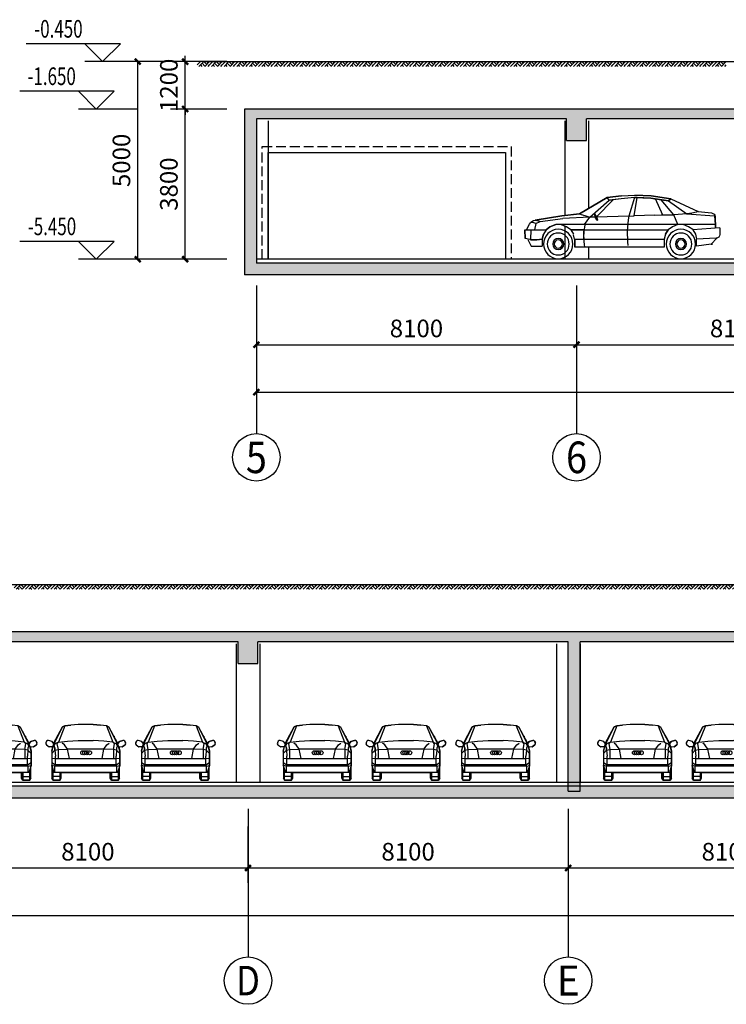
# Model space of a CAD drawing. Extents: x 0 to 3467904, y -1670484 to 91307.
# Drawn here: x 493475 to 511350, y -221835 to -196913 of the extents above; entities that cross this region are included whole.
import ezdxf
from ezdxf.enums import TextEntityAlignment as Align

# ---------------------------------------------------------------- set-up
doc = ezdxf.new("R2010")
doc.units = 0
doc.header["$LTSCALE"] = 1000
doc.header["$MEASUREMENT"] = 0
doc.linetypes.add('DASH', pattern=[0.35, 0.25, -0.1])
doc.layers.get('0').update_dxf_attribs({"linetype": 'CONTINUOUS'})
doc.layers.get('Defpoints').update_dxf_attribs({"linetype": 'CONTINUOUS'})
for name, color, linetype in [('_TCH_BOUNDARY', 7, 'CONTINUOUS'), ('A-看线', 9, 'CONTINUOUS'), ('AXIS', 3, 'CONTINUOUS'), ('AXIS_TEXT', 7, 'CONTINUOUS'), ('DIM_ELEV', 3, 'CONTINUOUS'), ('HS-A-填充图案', 8, 'CONTINUOUS'), ('HS-A-墙-砼', 41, 'CONTINUOUS'), ('HS-A-门窗洞', 5, 'CONTINUOUS'), ('HS-A-集水坑', 200, 'CONTINUOUS'), ('PUB_DIM', 3, 'CONTINUOUS'), ('PUB_HATCH', 8, 'CONTINUOUS'), ('PUB_TEXT', 7, 'CONTINUOUS'), ('SURFACE', 6, 'CONTINUOUS'), ('防火分区示意', 1, 'CONTINUOUS')]:
    doc.layers.add(name, color=color, linetype=linetype)
doc.styles.add('_TCH_AXIS', font='COMPLEX', dxfattribs={"bigfont": 'GBCBIG'})
doc.styles.add('_TCH_DIM', font='SIMPLEX', dxfattribs={"bigfont": 'GBCBIG'})
doc.styles.add('_TCH_DIM_T3', font='SIMPLEX', dxfattribs={"width": 0.705882, "bigfont": 'GBCBIG'})
doc.styles.get("Standard").update_dxf_attribs({"font": 'GBENOR', "bigfont": 'GBCBIG'})
doc.dimstyles.new('_TCH_ARCH&&150', dxfattribs={"dimtxt": 382.5, "dimasz": 150, "dimexe": 375, "dimexo": 0, "dimgap": 183.75, "dimtad": 1, "dimdec": 0, "dimzin": 0, "dimdsep": 46, "dimtxsty": '_TCH_DIM_T3', "dimblk": 'ARCHTICK', "dimcen": 0.09, "dimclrt": 7, "dimazin": 2, "dimtfac": 1, "dimtdec": 0, "dimtix": 1, "dimtmove": 2, "dimatfit": 3, "dimldrblk": 'ARCHTICK', "dimfxl": 0, "dimtolj": 1, "dimtzin": 0, "dimarcsym": 0})

# ---------------------------------------------------------------- blocks, each defined once
blk = doc.blocks.new('_ArchTick')
at = {"color": 0, "linetype": 'ByBlock', "const_width": 0.4}
blk.add_lwpolyline([(-0.5, -0.5), (0.5, 0.5)], dxfattribs=at)
blk = doc.blocks.new('*D509')
at = {"layer": 'AXIS', "color": 0, "lineweight": -2}
for p, q in [((1341933, -165631), (1341933, -168256)), ((1433433, -165631), (1433433, -168256)), ((1341933, -167881), (1433433, -167881))]:
    blk.add_line(p, q, dxfattribs=at)
at = {"layer": 'Defpoints', "color": 0}
for p in [(1341933, -165181), (1433433, -165181), (1433433, -167881)]:
    blk.add_point(p, dxfattribs=at)
at = {"layer": 'AXIS', "color": 0, "lineweight": -2, "xscale": 150, "yscale": 150, "zscale": 150, "rotation": 180}
blk.add_blockref('_ArchTick', (1341933, -167881), dxfattribs=at)
at = {"layer": 'AXIS', "color": 0, "lineweight": -2, "xscale": 150, "yscale": 150, "zscale": 150}
blk.add_blockref('_ArchTick', (1433433, -167881), dxfattribs=at)
at = {"layer": 'AXIS', "color": 0, "insert": (1387683, -167469), "char_height": 446.2, "attachment_point": 5, "style": '_TCH_DIM_T3'}
blk.add_mtext('\\A1;91500', dxfattribs=at)
blk = doc.blocks.new('*D512')
at = {"layer": 'AXIS', "color": 0, "lineweight": -2}
for p, q in [((1353133, -165631), (1353133, -167056)), ((1361233, -165631), (1361233, -167056)), ((1353133, -166681), (1361233, -166681))]:
    blk.add_line(p, q, dxfattribs=at)
at = {"layer": 'Defpoints', "color": 0}
for p in [(1353133, -165181), (1361233, -165181), (1361233, -166681)]:
    blk.add_point(p, dxfattribs=at)
at = {"layer": 'AXIS', "color": 0, "lineweight": -2, "xscale": 150, "yscale": 150, "zscale": 150, "rotation": 180}
blk.add_blockref('_ArchTick', (1353133, -166681), dxfattribs=at)
at = {"layer": 'AXIS', "color": 0, "lineweight": -2, "xscale": 150, "yscale": 150, "zscale": 150}
blk.add_blockref('_ArchTick', (1361233, -166681), dxfattribs=at)
at = {"layer": 'AXIS', "color": 0, "insert": (1357183, -166269), "char_height": 446.2, "attachment_point": 5, "style": '_TCH_DIM_T3'}
blk.add_mtext('\\A1;8100', dxfattribs=at)
blk = doc.blocks.new('*D513')
at = {"layer": 'AXIS', "color": 0, "lineweight": -2}
for p, q in [((1361233, -165631), (1361233, -167056)), ((1369333, -165631), (1369333, -167056)), ((1361233, -166681), (1369333, -166681))]:
    blk.add_line(p, q, dxfattribs=at)
at = {"layer": 'Defpoints', "color": 0}
for p in [(1361233, -165181), (1369333, -165181), (1369333, -166681)]:
    blk.add_point(p, dxfattribs=at)
at = {"layer": 'AXIS', "color": 0, "lineweight": -2, "xscale": 150, "yscale": 150, "zscale": 150, "rotation": 180}
blk.add_blockref('_ArchTick', (1361233, -166681), dxfattribs=at)
at = {"layer": 'AXIS', "color": 0, "lineweight": -2, "xscale": 150, "yscale": 150, "zscale": 150}
blk.add_blockref('_ArchTick', (1369333, -166681), dxfattribs=at)
at = {"layer": 'AXIS', "color": 0, "insert": (1365283, -166269), "char_height": 446.2, "attachment_point": 5, "style": '_TCH_DIM_T3'}
blk.add_mtext('\\A1;8100', dxfattribs=at)
blk = doc.blocks.new('*D514')
at = {"layer": 'AXIS', "color": 0, "lineweight": -2}
for p, q in [((1369333, -165631), (1369333, -167056)), ((1377433, -165631), (1377433, -167056)), ((1369333, -166681), (1377433, -166681))]:
    blk.add_line(p, q, dxfattribs=at)
at = {"layer": 'Defpoints', "color": 0}
for p in [(1369333, -165181), (1377433, -165181), (1377433, -166681)]:
    blk.add_point(p, dxfattribs=at)
at = {"layer": 'AXIS', "color": 0, "lineweight": -2, "xscale": 150, "yscale": 150, "zscale": 150, "rotation": 180}
blk.add_blockref('_ArchTick', (1369333, -166681), dxfattribs=at)
at = {"layer": 'AXIS', "color": 0, "lineweight": -2, "xscale": 150, "yscale": 150, "zscale": 150}
blk.add_blockref('_ArchTick', (1377433, -166681), dxfattribs=at)
at = {"layer": 'AXIS', "color": 0, "insert": (1373383, -166269), "char_height": 446.2, "attachment_point": 5, "style": '_TCH_DIM_T3'}
blk.add_mtext('\\A1;8100', dxfattribs=at)
blk = doc.blocks.new('$LinePat$素土夯实')
at = {"color": 0}
for p, q in [((0, -210), (210, 0)), ((120, -300), (420, 0)), ((420, 0), (608, -188)), ((495, -300), (795, 0)), ((615, 0), (705, -90)), ((210, -210), (300, -300)), ((315, -105), (502, -293)), ((705, -300), (795, -210))]:
    blk.add_line(p, q, dxfattribs=at)
blk = doc.blocks.new('$elev$00000064')
at = {"color": 251}
blk.add_wipeout([(-942, 1007), (-990, 987), (-1010, 945), (-997, 895), (-926, 845), (-835, 849), (-808, 921), (-782, 921), (-809, 880), (-782, 813), (-782, 759), (-863, 679), (-863, 369), (-859, 354), (-859, 47), (-828, 2), (-652, 2), (-621, 47), (-621, 194), (617, 194), (617, 47), (648, 2), (825, 2), (855, 47), (855, 354), (859, 369), (859, 732), (828, 854), (830, 849), (922, 845), (993, 895), (1006, 945), (986, 987), (938, 1007), (850, 980), (804, 922), (590, 1337), (523, 1378), (375, 1391), (186, 1405), (-190, 1405), (-379, 1391), (-527, 1378), (-591, 1351), (-809, 922), (-854, 980)], dxfattribs=at).dxf.layer = '防火分区示意'
for p, q in [((-809, 922), (-591, 1351)), ((-809, 947), (-591, 1351)), ((-527, 1378), (-688, 961)), ((-594, 1337), (-591, 1351)), ((-591, 1351), (-527, 1378)), ((-527, 1378), (-379, 1391)), ((-190, 1405), (-379, 1391)), ((186, 1405), (-190, 1405)), ((186, 1405), (375, 1391)), ((523, 1378), (375, 1391)), ((522, 1378), (684, 961)), ((590, 1337), (523, 1378)), ((805, 947), (590, 1337)), ((805, 922), (590, 1337)), ((-854, 980), (-942, 1007)), ((-723, 1111), (-725, 1108)), ((-460, 988), (-190, 1001)), ((-190, 1001), (186, 1001)), ((455, 988), (186, 1001)), ((719, 1111), (720, 1108)), ((850, 980), (938, 1007)), ((-990, 987), (-1010, 945)), ((-997, 895), (-926, 845)), ((-835, 849), (-926, 845)), ((-863, 732), (-832, 856)), ((-837, 848), (-863, 732)), ((-782, 759), (-863, 678)), ((-808, 921), (-854, 980)), ((-808, 921), (-835, 849)), ((-809, 880), (-782, 921)), ((-782, 813), (-809, 880)), ((-808, 921), (-782, 921)), ((-688, 961), (-782, 921)), ((-782, 759), (-782, 813)), ((-782, 759), (-702, 773)), ((-782, 759), (-769, 604)), ((-729, 921), (-688, 961)), ((-729, 921), (-702, 773)), ((-702, 773), (-460, 786)), ((-702, 774), (-702, 549)), ((-688, 961), (-460, 988)), ((-539, 894), (-594, 934)), ((-460, 786), (-539, 894)), ((455, 786), (-460, 786)), ((-414, 549), (-460, 786)), ((410, 549), (456, 786)), ((684, 961), (455, 988)), ((455, 786), (534, 894)), ((698, 773), (455, 786)), ((534, 894), (590, 934)), ((724, 921), (684, 961)), ((684, 961), (778, 921)), ((698, 773), (724, 921)), ((698, 774), (698, 549)), ((778, 759), (698, 773)), ((778, 759), (765, 604)), ((805, 880), (778, 921)), ((805, 880), (778, 813)), ((778, 813), (778, 759)), ((778, 759), (859, 678)), ((804, 921), (850, 980)), ((804, 921), (830, 849)), ((831, 849), (804, 921)), ((828, 856), (859, 732)), ((830, 849), (922, 845)), ((833, 848), (859, 732)), ((993, 895), (922, 845)), ((986, 987), (1006, 945)), ((-863, 732), (-863, 369)), ((-769, 549), (-863, 543)), ((-769, 389), (-769, 604)), ((-769, 549), (765, 549)), ((765, 389), (765, 604)), ((859, 543), (765, 549)), ((859, 732), (859, 369)), ((-863, 449), (-769, 389)), ((-863, 369), (-809, 194)), ((-782, 356), (-863, 369)), ((-863, 369), (-859, 354)), ((-859, 354), (-863, 369)), ((-859, 356), (-859, 47)), ((-828, 241), (-859, 253)), ((-828, 2), (-828, 256)), ((-769, 389), (-782, 356)), ((778, 356), (-782, 356)), ((-782, 194), (-782, 356)), ((765, 389), (-769, 389)), ((765, 389), (859, 449)), ((765, 389), (778, 356)), ((778, 356), (859, 369)), ((778, 356), (778, 194)), ((859, 369), (805, 194)), ((825, 2), (825, 256)), ((855, 253), (825, 241)), ((859, 369), (855, 354)), ((855, 354), (859, 369)), ((855, 47), (855, 356)), ((-859, 122), (-828, 89)), ((-828, 2), (-859, 47)), ((-828, 241), (-824, 241)), ((-652, 89), (-828, 89)), ((-652, 2), (-828, 2)), ((805, 194), (-809, 194)), ((-652, 2), (-652, 194)), ((-621, 122), (-652, 89)), ((-652, 2), (-621, 47)), ((-621, 47), (-621, 194)), ((617, 47), (617, 194)), ((617, 122), (648, 89)), ((648, 2), (617, 47)), ((648, 194), (648, 2)), ((648, 89), (825, 89)), ((825, 2), (648, 2)), ((820, 241), (825, 241)), ((855, 122), (825, 89)), ((855, 47), (825, 2))]:
    blk.add_line(p, q, dxfattribs=at)
for centre in [(-79, 694), (-29, 694), (26, 694), (96, 694)]:
    blk.add_circle(centre, 50, dxfattribs=at)
for centre, start, end in [((-954, 969), 72.6944, 153.6733), ((950, 969), 26.3267, 107.3056), ((-975, 928), 153.6733, 235.4221), ((970, 928), 304.5779, 26.3267)]:
    blk.add_arc(centre, 40, start, end, dxfattribs=at)
at = {"layer": '_TCH_BOUNDARY', "color": 251}
blk.add_lwpolyline([(-942, 1007, 0.368815), (-990, 987), (-1010, 945, 0.372635), (-997, 895), (-926, 845), (-835, 849), (-808, 921), (-782, 921), (-809, 880), (-782, 813), (-782, 759), (-863, 679), (-863, 369), (-859, 354), (-859, 47), (-828, 2), (-652, 2), (-621, 47), (-621, 194), (617, 194), (617, 47), (648, 2), (825, 2), (855, 47), (855, 354), (859, 369), (859, 732), (828, 854), (830, 849), (922, 845), (993, 895, 0.372635), (1006, 945), (986, 987, 0.368815), (938, 1007), (850, 980), (804, 922), (590, 1337), (523, 1378), (375, 1391), (186, 1405), (-190, 1405), (-379, 1391), (-527, 1378), (-591, 1351), (-809, 922), (-854, 980)], format="xyb", close=True, dxfattribs=at)
blk = doc.blocks.new('*D492')
at = {"layer": 'Defpoints', "color": 0}
for p in [(1347437, -143145), (1348937, -143145), (1348937, -146945)]:
    blk.add_point(p, dxfattribs=at)
at = {"layer": 'PUB_DIM', "color": 0, "lineweight": -2}
for p, q in [((1348487, -143145), (1347062, -143145)), ((1347437, -146945), (1347437, -143145)), ((1348487, -146945), (1347062, -146945))]:
    blk.add_line(p, q, dxfattribs=at)
at = {"layer": 'PUB_DIM', "color": 0, "lineweight": -2, "xscale": 150, "yscale": 150, "zscale": 150}
for p, rotation in [((1347437, -143145), 90), ((1347437, -146945), 270)]:
    blk.add_blockref('_ArchTick', p, dxfattribs=dict(at, rotation=rotation))
at = {"layer": 'PUB_DIM', "color": 0, "insert": (1347024, -145045), "char_height": 446.2, "attachment_point": 5, "rotation": 90, "style": '_TCH_DIM_T3'}
blk.add_mtext('\\A1;3800', dxfattribs=at)
blk = doc.blocks.new('*D493')
at = {"layer": 'Defpoints', "color": 0}
for p in [(1347437, -141945), (1348937, -141945), (1348937, -143145)]:
    blk.add_point(p, dxfattribs=at)
at = {"layer": 'PUB_DIM', "color": 0, "lineweight": -2}
for p, q in [((1347437, -141945), (1347437, -141795)), ((1348487, -141945), (1347062, -141945)), ((1347437, -143145), (1347437, -141945)), ((1348487, -143145), (1347062, -143145)), ((1347437, -143145), (1347437, -143295))]:
    blk.add_line(p, q, dxfattribs=at)
at = {"layer": 'PUB_DIM', "color": 0, "lineweight": -2, "xscale": 150, "yscale": 150, "zscale": 150}
for p, rotation in [((1347437, -141945), 270), ((1347437, -143145), 90)]:
    blk.add_blockref('_ArchTick', p, dxfattribs=dict(at, rotation=rotation))
at = {"layer": 'PUB_DIM', "color": 0, "insert": (1347024, -142545), "char_height": 446.2, "attachment_point": 5, "rotation": 90, "style": '_TCH_DIM_T3'}
blk.add_mtext('\\A1;1200', dxfattribs=at)
blk = doc.blocks.new('*D494')
at = {"layer": 'Defpoints', "color": 0}
for p in [(1346237, -141945), (1347737, -141945), (1347737, -146945)]:
    blk.add_point(p, dxfattribs=at)
at = {"layer": 'PUB_DIM', "color": 0, "lineweight": -2}
for p, q in [((1347287, -141945), (1345862, -141945)), ((1346237, -146945), (1346237, -141945)), ((1347287, -146945), (1345862, -146945))]:
    blk.add_line(p, q, dxfattribs=at)
at = {"layer": 'PUB_DIM', "color": 0, "lineweight": -2, "xscale": 150, "yscale": 150, "zscale": 150}
for p, rotation in [((1346237, -141945), 90), ((1346237, -146945), 270)]:
    blk.add_blockref('_ArchTick', p, dxfattribs=dict(at, rotation=rotation))
at = {"layer": 'PUB_DIM', "color": 0, "insert": (1345824, -144445), "char_height": 446.2, "attachment_point": 5, "rotation": 90, "style": '_TCH_DIM_T3'}
blk.add_mtext('\\A1;5000', dxfattribs=at)
blk = doc.blocks.new('$elev$00000063')
at = {"color": 251, "width": 0.8, "flags": 9}
for tag in ['XSIZE', 'YSIZE']:
    blk.add_attdef(tag, (0, 0), '', height=0.5, dxfattribs=at)
at = {"color": 251}
blk.add_wipeout([(2480, 878), (2419, 947), (2334, 982), (1661, 1087), (1212, 1142), (516, 1551), (154, 1598), (-183, 1613), (-596, 1598), (-1095, 1524), (-1792, 1196), (-1750, 1182), (-1628, 1155), (-1505, 1142), (-2202, 1087), (-2215, 869), (-1273, 869), (-1136, 814), (-1027, 732), (-958, 623), (-931, 500), (-931, 295), (1335, 295), (1335, 500), (1107, 500), (1099, 732), (1431, 732), (1541, 814), (1677, 869), (1814, 869), (1964, 814), (2060, 732), (2127, 623), (2155, 500), (2291, 486), (2428, 486), (2587, 520), (2596, 735), (2555, 736)], dxfattribs=at).dxf.layer = '防火分区示意'
for p, q in [((-1095, 1524), (-1792, 1196)), ((-1177, 1114), (-849, 1497)), ((-1095, 1524), (-596, 1598)), ((-1041, 1469), (-1095, 1524)), ((-1081, 1510), (-1068, 1497)), ((-1068, 1497), (-1041, 1469)), ((-1041, 1469), (-590, 1538)), ((-849, 1497), (-1041, 1469)), ((-891, 1109), (-713, 1524)), ((-713, 1524), (-849, 1497)), ((-685, 1524), (-713, 1524)), ((-590, 1538), (-685, 1524)), ((-596, 1598), (-183, 1613)), ((-180, 1551), (-590, 1538)), ((-590, 1538), (-249, 1551)), ((-249, 1551), (-180, 1551)), ((-166, 1087), (-249, 1551)), ((154, 1598), (-183, 1613)), ((-180, 1551), (161, 1524)), ((-180, 1551), (-33, 1085)), ((154, 1598), (516, 1551)), ((161, 1524), (462, 1483)), ((161, 1524), (366, 1497)), ((462, 1483), (366, 1497)), ((784, 1064), (366, 1497)), ((462, 1483), (489, 1524)), ((489, 1524), (516, 1551)), ((516, 1551), (1212, 1142)), ((-1041, 1469), (-1505, 1142)), ((953, 1059), (462, 1483)), ((-2218, 1068), (-2229, 786)), ((-2202, 1087), (-2215, 869)), ((-1505, 1142), (-2202, 1087)), ((-1792, 1196), (-2128, 1164)), ((-1792, 1196), (-1750, 1182)), ((-1750, 1182), (-1628, 1155)), ((-1505, 1142), (-1628, 1155)), ((-1505, 1142), (-1177, 1114)), ((-1273, 869), (-1177, 1114)), ((-1177, 1114), (-891, 1109)), ((-693, 1103), (-1177, 1114)), ((-891, 1109), (-853, 1107)), ((-693, 1103), (-166, 1087)), ((-33, 1085), (-166, 1087)), ((-33, 1085), (782, 1060)), ((746, 983), (779, 1053)), ((751, 987), (789, 1059)), ((779, 1053), (834, 1158)), ((822, 1059), (783, 987)), ((819, 1120), (789, 1059)), ((834, 1158), (819, 1120)), ((835, 1120), (822, 1059)), ((822, 1059), (953, 1059)), ((834, 1158), (835, 1120)), ((1076, 1101), (953, 1059)), ((1090, 869), (953, 1059)), ((953, 1059), (1636, 1019)), ((1172, 1128), (1076, 1101)), ((1212, 1142), (1172, 1128)), ((1212, 1142), (1661, 1087)), ((2210, 950), (1636, 1019)), ((1661, 1087), (2334, 982)), ((-2338, 786), (-2338, 622)), ((-2338, 786), (-1655, 732)), ((-2215, 869), (-2215, 786)), ((-2215, 869), (1814, 869)), ((-1650, 741), (-1546, 814)), ((-1546, 814), (-1409, 869)), ((-1273, 869), (-1136, 814)), ((-1136, 814), (-1027, 732)), ((746, 983), (751, 987)), ((746, 983), (762, 983)), ((783, 987), (762, 983)), ((1431, 732), (1541, 814)), ((1677, 869), (1541, 814)), ((1964, 814), (1814, 869)), ((2060, 732), (1964, 814)), ((2319, 896), (2210, 950)), ((2219, 951), (2327, 973)), ((2319, 896), (2373, 909)), ((2319, 896), (2352, 738)), ((2373, 909), (2456, 923)), ((2556, 735), (2480, 878)), ((-2262, 524), (-2119, 377)), ((-2242, 522), (-1750, 500)), ((-1723, 623), (-1750, 500)), ((-1750, 322), (-1750, 500)), ((-1655, 732), (-1723, 623)), ((-958, 623), (-1027, 732)), ((1431, 732), (-1027, 732)), ((-958, 623), (-931, 500)), ((-931, 500), (-931, 295)), ((1335, 500), (-931, 500)), ((1335, 500), (1335, 295)), ((1337, 499), (1362, 610)), ((1431, 732), (1363, 623)), ((2436, 738), (2060, 732)), ((2060, 732), (2127, 623)), ((2155, 500), (2127, 623)), ((2155, 500), (2155, 322)), ((2291, 486), (2155, 500)), ((2428, 486), (2587, 520)), ((2596, 735), (2436, 738)), ((2441, 488), (2436, 738)), ((2596, 735), (2587, 520)), ((-2119, 377), (-2147, 377)), ((-2119, 377), (-1750, 322)), ((-931, 295), (1335, 295)), ((2437, 322), (2155, 322)), ((2456, 486), (2291, 486)), ((2523, 488), (2437, 322))]:
    blk.add_line(p, q, dxfattribs=at)
for points in [[(-33, 1085, -0.073246), (-13, 336)], [(1079, 868, -0.088107), (1087, 295)]]:
    blk.add_lwpolyline(points, format="xyb", dxfattribs=at)
for centre, radius in [((-1352, 377), 372), ((1751, 377), 372), ((-1352, 377), 277), ((-1352, 377), 141), ((1751, 377), 277), ((1751, 377), 141), ((-1352, 377), 104), ((1751, 377), 104)]:
    blk.add_circle(centre, radius, dxfattribs=at)
for centre, radius, start, end in [((-2118, 1064), 100, 95.5094, 177.8582), ((2303, 784), 200, 27.974, 81.1208), ((-2238, 622), 100, 180, 267.3569)]:
    blk.add_arc(centre, radius, start, end, dxfattribs=at)
at = {"layer": '_TCH_BOUNDARY', "color": 251}
blk.add_lwpolyline([(2480, 878, 0.236145), (2334, 982), (1661, 1087), (1212, 1142), (516, 1551), (154, 1598), (-183, 1613), (-596, 1598), (-1095, 1524), (-1792, 1196), (-1750, 1182), (-1628, 1155), (-1505, 1142), (-2202, 1087), (-2215, 869), (-1273, 869), (-1136, 814), (-1027, 732), (-958, 623), (-931, 500), (-931, 295), (1335, 295), (1335, 500), (1107, 500, 0.035504), (1099, 732), (1431, 732), (1541, 814), (1677, 869), (1814, 869), (1964, 814), (2060, 732), (2127, 623), (2155, 500), (2291, 486), (2428, 486), (2587, 520), (2596, 735), (2555, 736)], format="xyb", close=True, dxfattribs=at)
blk = doc.blocks.new('*D495')
at = {"layer": 'AXIS', "color": 0, "lineweight": -2}
for p, q in [((1349237, -148060), (1349237, -150685)), ((1409337, -148060), (1409337, -150685)), ((1349237, -150310), (1409337, -150310))]:
    blk.add_line(p, q, dxfattribs=at)
at = {"layer": 'Defpoints', "color": 0}
for p in [(1349237, -147610), (1409337, -147610), (1409337, -150310)]:
    blk.add_point(p, dxfattribs=at)
at = {"layer": 'AXIS', "color": 0, "lineweight": -2, "xscale": 150, "yscale": 150, "zscale": 150, "rotation": 180}
blk.add_blockref('_ArchTick', (1349237, -150310), dxfattribs=at)
at = {"layer": 'AXIS', "color": 0, "lineweight": -2, "xscale": 150, "yscale": 150, "zscale": 150}
blk.add_blockref('_ArchTick', (1409337, -150310), dxfattribs=at)
at = {"layer": 'AXIS', "color": 0, "insert": (1379287, -149898), "char_height": 446.2, "attachment_point": 5, "style": '_TCH_DIM_T3'}
blk.add_mtext('\\A1;60100', dxfattribs=at)
blk = doc.blocks.new('*D496')
at = {"layer": 'AXIS', "color": 0, "lineweight": -2}
for p, q in [((1349237, -148060), (1349237, -149485)), ((1357337, -148060), (1357337, -149485)), ((1349237, -149110), (1357337, -149110))]:
    blk.add_line(p, q, dxfattribs=at)
at = {"layer": 'Defpoints', "color": 0}
for p in [(1349237, -147610), (1357337, -147610), (1357337, -149110)]:
    blk.add_point(p, dxfattribs=at)
at = {"layer": 'AXIS', "color": 0, "lineweight": -2, "xscale": 150, "yscale": 150, "zscale": 150, "rotation": 180}
blk.add_blockref('_ArchTick', (1349237, -149110), dxfattribs=at)
at = {"layer": 'AXIS', "color": 0, "lineweight": -2, "xscale": 150, "yscale": 150, "zscale": 150}
blk.add_blockref('_ArchTick', (1357337, -149110), dxfattribs=at)
at = {"layer": 'AXIS', "color": 0, "insert": (1353287, -148698), "char_height": 446.2, "attachment_point": 5, "style": '_TCH_DIM_T3'}
blk.add_mtext('\\A1;8100', dxfattribs=at)
blk = doc.blocks.new('*D497')
at = {"layer": 'AXIS', "color": 0, "lineweight": -2}
for p, q in [((1357337, -148060), (1357337, -149485)), ((1365437, -148060), (1365437, -149485)), ((1357337, -149110), (1365437, -149110))]:
    blk.add_line(p, q, dxfattribs=at)
at = {"layer": 'Defpoints', "color": 0}
for p in [(1357337, -147610), (1365437, -147610), (1365437, -149110)]:
    blk.add_point(p, dxfattribs=at)
at = {"layer": 'AXIS', "color": 0, "lineweight": -2, "xscale": 150, "yscale": 150, "zscale": 150, "rotation": 180}
blk.add_blockref('_ArchTick', (1357337, -149110), dxfattribs=at)
at = {"layer": 'AXIS', "color": 0, "lineweight": -2, "xscale": 150, "yscale": 150, "zscale": 150}
blk.add_blockref('_ArchTick', (1365437, -149110), dxfattribs=at)
at = {"layer": 'AXIS', "color": 0, "insert": (1361387, -148698), "char_height": 446.2, "attachment_point": 5, "style": '_TCH_DIM_T3'}
blk.add_mtext('\\A1;8100', dxfattribs=at)
blk = doc.blocks.new('2-2剖面图')
at = {"layer": 'PUB_HATCH'}
for points in [[(1361233.1, -160872.1), (1361233.1, -160705.4), (1353133.1, -160705.4), (1353133.1, -160872.1), (1353383.1, -160955.4), (1360983.1, -160955.4)], [(1369483.1, -160872.1), (1369483.1, -160705.4), (1361233.1, -160705.4), (1361233.1, -160872.1), (1361483.1, -160955.4), (1369333.1, -160955.4)], [(1377433.1, -160872.1), (1377433.1, -160705.4), (1369483.1, -160705.4), (1369483.1, -160872.1), (1369633.1, -160955.4), (1377183.1, -160955.4)], [(1361483.1, -161505.4), (1361483.1, -160955.4), (1361233.1, -160872.1), (1360983.1, -160955.4), (1360983.1, -161505.4)], [(1369633.1, -164735.4), (1369633.1, -160955.4), (1369483.1, -160872.1), (1369333.1, -160955.4), (1369333.1, -164735.4)], [(1341933.1, -164605.4), (1341633.1, -164905.4), (1421383.1, -164905.4), (1421449.8, -164705.4), (1421233.1, -164605.4)]]:
    blk.add_hatch(color=256, dxfattribs=at).paths.add_polyline_path(points)
at = {"layer": 'A-看线'}
for p, q in [((1360933.1, -161005.4), (1360933.1, -164505.4)), ((1361533.1, -161005.4), (1361533.1, -164505.4)), ((1369033.1, -161005.4), (1369033.1, -164505.4)), ((1369633.1, -161005.4), (1369633.1, -164505.4))]:
    blk.add_line(p, q, dxfattribs=at)
at = {"layer": 'AXIS'}
for p, q in [((1361233.1, -165181.1), (1361233.1, -168931.1)), ((1369333.1, -165181.1), (1369333.1, -168931.1))]:
    blk.add_line(p, q, dxfattribs=at)
for centre in [(1361233.1, -169531.1), (1369333.1, -169531.1)]:
    blk.add_circle(centre, 600, dxfattribs=at)
at = {"layer": 'HS-A-墙-砼'}
for p, q in [((1340633.1, -159505.4), (1393957.8, -159505.4)), ((1361233.1, -160705.4), (1353133.1, -160705.4)), ((1369483.1, -160705.4), (1361233.1, -160705.4)), ((1377433.1, -160705.4), (1369483.1, -160705.4)), ((1360983.1, -160955.4), (1353383.1, -160955.4)), ((1360983.1, -161505.4), (1360983.1, -160955.4)), ((1361483.1, -161505.4), (1361483.1, -160955.4)), ((1369333.1, -160955.4), (1361483.1, -160955.4)), ((1369333.1, -164735.4), (1369333.1, -160955.4)), ((1369633.1, -164735.4), (1369633.1, -160955.4)), ((1377183.1, -160955.4), (1369633.1, -160955.4)), ((1360983.1, -161505.4), (1361483.1, -161505.4)), ((1341933.1, -164605.4), (1421233.1, -164605.4)), ((1341633.1, -164905.4), (1421383.1, -164905.4)), ((1369333.1, -164735.4), (1369633.1, -164735.4))]:
    blk.add_line(p, q, dxfattribs=at)
at = {"layer": 'HS-A-填充图案', "xscale": 0.4016472391685792, "yscale": 0.4, "zscale": 0.4, "rotation": 2.251525628218563e-12}
for p in [(1355321.4, -159505.4), (1355640.7, -159505.4), (1355960, -159505.4), (1356279.3, -159505.4), (1356598.6, -159505.4), (1356917.9, -159505.4), (1357237.2, -159505.4), (1357556.5, -159505.4), (1357875.9, -159505.4), (1358195.2, -159505.4), (1358514.5, -159505.4), (1358833.8, -159505.4), (1359153.1, -159505.4), (1359472.4, -159505.4), (1359791.7, -159505.4), (1360111, -159505.4), (1360430.3, -159505.4), (1360749.6, -159505.4), (1361069, -159505.4), (1361388.3, -159505.4), (1361707.6, -159505.4), (1362026.9, -159505.4), (1362346.2, -159505.4), (1362665.5, -159505.4), (1362984.8, -159505.4), (1363304.1, -159505.4), (1363623.4, -159505.4), (1363942.7, -159505.4), (1364262, -159505.4), (1364581.4, -159505.4), (1364900.7, -159505.4), (1365220, -159505.4), (1365539.3, -159505.4), (1365858.6, -159505.4), (1366177.9, -159505.4), (1366497.2, -159505.4), (1366816.5, -159505.4), (1367135.8, -159505.4), (1367455.1, -159505.4), (1367774.5, -159505.4), (1368093.8, -159505.4), (1368413.1, -159505.4), (1368732.4, -159505.4), (1369051.7, -159505.4), (1369371, -159505.4), (1369690.3, -159505.4), (1370009.6, -159505.4), (1370328.9, -159505.4), (1370648.2, -159505.4), (1370967.5, -159505.4), (1371286.9, -159505.4), (1371606.2, -159505.4), (1371925.5, -159505.4), (1372244.8, -159505.4), (1372564.1, -159505.4), (1372883.4, -159505.4), (1373202.7, -159505.4)]:
    blk.add_blockref('$LinePat$素土夯实', p, dxfattribs=at)
at = {"layer": 'PUB_HATCH'}
for p in [(1354887.9, -164457.9), (1357129.7, -164457.9), (1359398.7, -164457.9), (1362987.9, -164457.9), (1365229.7, -164457.9), (1367498.7, -164457.9), (1371087.9, -164457.9), (1373329.7, -164457.9)]:
    blk.add_blockref('$elev$00000064', p, dxfattribs=at)
at = {"layer": 'AXIS_TEXT', "style": '_TCH_AXIS'}
for s, height, p, p2 in [('D', 746.2, (1360931.1, -169904.2), (1361535.2, -169904.2)), ('E', 763.6, (1369042.2, -169912.9), (1369624, -169912.9))]:
    blk.add_text(s, height=height, dxfattribs=at).set_placement(p, p2, align=Align.FIT)
at = {"layer": 'AXIS'}
for p1, p2, distance, picture, middle in [((1341933.1, -165181.1), (1433433.1, -165181.1), -2700, '*D509', (1387683.1, -167468.6)), ((1353133.1, -165181.1), (1361233.1, -165181.1), -1500, '*D512', (1357183.1, -166268.6)), ((1361233.1, -165181.1), (1369333.1, -165181.1), -1500, '*D513', (1365283.1, -166268.6)), ((1369333.1, -165181.1), (1377433.1, -165181.1), -1500, '*D514', (1373383.1, -166268.6))]:
    dim = blk.add_aligned_dim(p1=p1, p2=p2, distance=distance, dimstyle='_TCH_ARCH&&150', dxfattribs=at)
    dim.commit()
    dim.dimension.update_dxf_attribs({"geometry": picture, "text_midpoint": middle})
at = {"layer": 'SURFACE'}
blk.add_line((1341933.1, -164505.4), (1421233.1, -164505.4), dxfattribs=at)
blk = doc.blocks.new('1-1剖面图')
at = {"layer": 'PUB_HATCH'}
for points in [[(1349236.9, -143395.1), (1348936.9, -143145.1), (1348936.9, -147345.1), (1349236.9, -147045.1)], [(1357337.2, -143311.8), (1357337.2, -143145.1), (1348936.9, -143145.1), (1349236.9, -143395.1), (1357087.2, -143395.1)], [(1365437.2, -143311.8), (1365437.2, -143145.1), (1357337.2, -143145.1), (1357337.2, -143311.8), (1357587.2, -143395.1), (1365187.2, -143395.1)], [(1357587.2, -143945.1), (1357587.2, -143395.1), (1357337.2, -143311.8), (1357087.2, -143395.1), (1357087.2, -143945.1)], [(1409537.2, -147345.1), (1409237.2, -147045.1), (1349236.9, -147045.1), (1348936.9, -147345.1)]]:
    blk.add_hatch(color=256, dxfattribs=at).paths.add_polyline_path(points)
at = {"layer": 'A-看线'}
for p, q in [((1348937.2, -143445.1), (1348937.2, -146945.1)), ((1349537.2, -143445.1), (1349537.2, -146945.1)), ((1357037.2, -143445.1), (1357037.2, -146945.1)), ((1357637.2, -143445.1), (1357637.2, -146945.1))]:
    blk.add_line(p, q, dxfattribs=at)
at = {"layer": 'AXIS'}
for p, q in [((1349237.2, -147610.2), (1349237.2, -151360.2)), ((1357337.2, -147610.2), (1357337.2, -151360.2))]:
    blk.add_line(p, q, dxfattribs=at)
for centre in [(1349237.2, -151960.2), (1357337.2, -151960.2)]:
    blk.add_circle(centre, 600, dxfattribs=at)
at = {"layer": 'DIM_ELEV'}
for p, q in [((1345799.4, -141495.1), (1343417.4, -141495.1)), ((1345349.4, -141945.1), (1344899.4, -141495.1)), ((1345349.4, -141945.1), (1345799.4, -141495.1)), ((1346399.4, -141945.1), (1344899.4, -141945.1)), ((1345636.9, -142695.1), (1343254.9, -142695.1)), ((1345186.9, -143145.1), (1344736.9, -142695.1)), ((1345186.9, -143145.1), (1345636.9, -142695.1)), ((1346236.9, -143145.1), (1344736.9, -143145.1)), ((1345636.9, -146495.1), (1343254.9, -146495.1)), ((1345186.9, -146945.1), (1344736.9, -146495.1)), ((1345186.9, -146945.1), (1345636.9, -146495.1)), ((1346236.9, -146945.1), (1344736.9, -146945.1))]:
    blk.add_line(p, q, dxfattribs=at)
at = {"layer": 'HS-A-墙-砼'}
for p, q in [((1347936.9, -141945.1), (1410537.2, -141945.1)), ((1348936.9, -143145.1), (1348936.9, -147345.1)), ((1357337.2, -143145.1), (1348936.9, -143145.1)), ((1365437.2, -143145.1), (1357337.2, -143145.1)), ((1349236.9, -143395.1), (1349236.9, -147045.1)), ((1357087.2, -143395.1), (1349236.9, -143395.1)), ((1357087.2, -143945.1), (1357087.2, -143395.1)), ((1357587.2, -143945.1), (1357587.2, -143395.1)), ((1365187.2, -143395.1), (1357587.2, -143395.1)), ((1357087.2, -143945.1), (1357587.2, -143945.1)), ((1409237.2, -147045.1), (1349236.9, -147045.1)), ((1409537.2, -147345.1), (1348936.9, -147345.1))]:
    blk.add_line(p, q, dxfattribs=at)
at = {"layer": 'HS-A-门窗洞', "linetype": 'DASH'}
blk.add_lwpolyline([(1349387.2, -146945.1), (1349387.2, -144095.1), (1355687.2, -144095.1), (1355687.2, -146945.1)], dxfattribs=at)
at = {"layer": 'HS-A-门窗洞'}
blk.add_lwpolyline([(1355537.2, -146945.1), (1349537.2, -146945.1), (1349537.2, -144245.1), (1355537.2, -144245.1)], close=True, dxfattribs=at)
at = {"layer": 'SURFACE'}
blk.add_line((1409237.2, -146945.1), (1349236.9, -146945.1), dxfattribs=at)
at = {"layer": 'HS-A-填充图案', "xscale": 0.4009851090677042, "yscale": 0.4, "zscale": 0.4, "rotation": 2.336651027262505e-12}
for p in [(1347736.9, -141945.1), (1348055.7, -141945.1), (1348374.4, -141945.1), (1348693.2, -141945.1), (1349012, -141945.1), (1349330.8, -141945.1), (1349649.6, -141945.1), (1349968.4, -141945.1), (1350287.1, -141945.1), (1350605.9, -141945.1), (1350924.7, -141945.1), (1351243.5, -141945.1), (1351562.3, -141945.1), (1351881.1, -141945.1), (1352199.8, -141945.1), (1352518.6, -141945.1), (1352837.4, -141945.1), (1353156.2, -141945.1), (1353475, -141945.1), (1353793.7, -141945.1), (1354112.5, -141945.1), (1354431.3, -141945.1), (1354750.1, -141945.1), (1355068.9, -141945.1), (1355387.7, -141945.1), (1355706.4, -141945.1), (1356025.2, -141945.1), (1356344, -141945.1), (1356662.8, -141945.1), (1356981.6, -141945.1), (1357300.4, -141945.1), (1357619.1, -141945.1), (1357937.9, -141945.1), (1358256.7, -141945.1), (1358575.5, -141945.1), (1358894.3, -141945.1), (1359213.1, -141945.1), (1359531.8, -141945.1), (1359850.6, -141945.1), (1360169.4, -141945.1), (1360488.2, -141945.1), (1360807, -141945.1)]:
    blk.add_blockref('$LinePat$素土夯实', p, dxfattribs=at)
at = {"layer": 'AXIS_TEXT', "style": '_TCH_AXIS'}
for s, p, p2 in [('5', (1348970.9, -152359.6), (1349503.4, -152359.6)), ('6', (1357070.9, -152359.6), (1357603.4, -152359.6))]:
    blk.add_text(s, height=798.8, dxfattribs=at).set_placement(p, p2, align=Align.FIT)
at = {"layer": 'PUB_TEXT', "style": '_TCH_DIM', "width": 0.705882}
for s, p in [('-0.450', (1343619.9, -141337.6)), ('-1.650', (1343448.4, -142537.6)), ('-5.450', (1343457.4, -146337.6))]:
    blk.add_text(s, height=446.25, dxfattribs=at).set_placement(p)
at = {"layer": 'AXIS'}
for p1, p2, distance, picture, middle in [((1349237.2, -147610.2), (1409337.2, -147610.2), -2700, '*D495', (1379287.2, -149897.7)), ((1349237.2, -147610.2), (1357337.2, -147610.2), -1500, '*D496', (1353287.2, -148697.7)), ((1357337.2, -147610.2), (1365437.2, -147610.2), -1500, '*D497', (1361387.2, -148697.7))]:
    dim = blk.add_aligned_dim(p1=p1, p2=p2, distance=distance, dimstyle='_TCH_ARCH&&150', dxfattribs=at)
    dim.commit()
    dim.dimension.update_dxf_attribs({"geometry": picture, "text_midpoint": middle})
at = {"layer": 'PUB_DIM'}
for p1, p2, picture, middle in [((1348936.9, -143145.1), (1348936.9, -141945.1), '*D493', (1347024.4, -142545.1)), ((1347736.9, -146945.1), (1347736.9, -141945.1), '*D494', (1345824.4, -144445.1)), ((1348936.9, -146945.1), (1348936.9, -143145.1), '*D492', (1347024.4, -145045.1))]:
    dim = blk.add_aligned_dim(p1=p1, p2=p2, distance=1500, dimstyle='_TCH_ARCH&&150', dxfattribs=at)
    dim.commit()
    dim.dimension.update_dxf_attribs({"geometry": picture, "text_midpoint": middle})
at = {"layer": 'PUB_HATCH', "yscale": -1, "rotation": 180}
blk.add_blockref('$elev$00000063', (1358625.7, -146938.2), dxfattribs=at)

msp = doc.modelspace()

# ---------------------------------------------------------------- block references
at = {"layer": 'HS-A-集水坑'}
msp.add_blockref('2-2剖面图', (-861982.8, -51703.6), dxfattribs=at)

# ---------------------------------------------------------------- next in the draw order: block references
msp.add_blockref('1-1剖面图', (-849775.8, -56030), dxfattribs=at)

doc.saveas('drawing.dxf')
